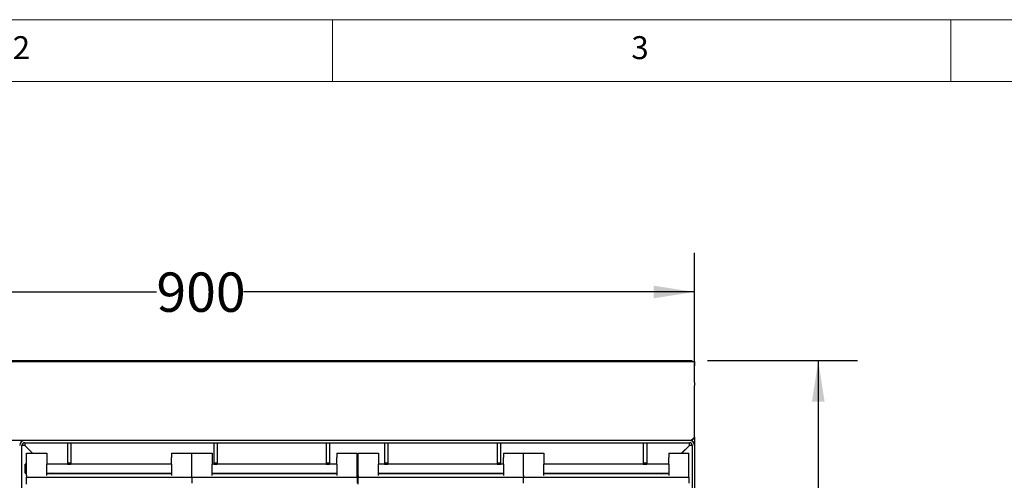
# Model space of a CAD drawing. Units: millimetres. Extents: x 5 to 415, y 5 to 292.
# Drawn here: x 85 to 164, y 255 to 292 of the extents above; entities that cross this region are included whole.
import ezdxf

# ---------------------------------------------------------------- set-up
doc = ezdxf.new("R2010")
doc.units = ezdxf.units.MM
doc.layers.add('FORMAT', color=7, linetype='Continuous')
doc.styles.add('SLDTEXTSTYLE0', font='TXT', dxfattribs={"width": 0.75})
doc.dimstyles.new('SLDDIMSTYLE0', dxfattribs={"dimtxt": 3.175, "dimasz": 3.302, "dimexe": 0, "dimexo": 0.0625, "dimgap": 0.79375, "dimtad": 0, "dimtih": 1, "dimtoh": 1, "dimlfac": 11, "dimrnd": 1e-09, "dimzin": 12, "dimdsep": 46, "dimtxsty": 'SLDTEXTSTYLE0', "dimsah": 1, "dimcen": 0.09, "dimadec": 0, "dimazin": 3, "dimtfac": 1, "dimtofl": 0, "dimtmove": 0, "dimatfit": 3, "dimfxl": 0, "dimfrac": 2, "dimtolj": 1, "dimtzin": 12, "dimarcsym": 0})

# ---------------------------------------------------------------- blocks, each defined once
blk = doc.blocks.new('_D')
at = {"layer": 'FORMAT'}
for p, q in [((57.456, 263.736), (57.456, 273.184)), ((139.275, 263.736), (139.275, 273.184)), ((57.456, 270.009), (95.778, 270.009)), ((139.275, 270.009), (102.816, 270.009))]:
    blk.add_line(p, q, dxfattribs=at)
for points in [[(57.456, 270.009), (60.758, 269.501), (60.758, 270.517)], [(139.275, 270.009), (135.973, 270.517), (135.973, 269.501)]]:
    blk.add_solid(points, dxfattribs=at)
at = {"layer": 'FORMAT', "insert": (95.778, 271.582), "char_height": 3.175, "attachment_point": 1, "style": 'SLDTEXTSTYLE0'}
blk.add_mtext('900', dxfattribs=at)
blk = doc.blocks.new('_D_1')
at = {"layer": 'FORMAT'}
for p, q in [((140.317, 264.464), (152.45, 264.464)), ((149.275, 264.464), (149.275, 227.091)), ((149.275, 188.31), (149.275, 222.051)), ((140.545, 188.31), (152.45, 188.31))]:
    blk.add_line(p, q, dxfattribs=at)
for points in [[(149.275, 264.464), (148.767, 261.162), (149.783, 261.162)], [(149.275, 188.31), (149.783, 191.612), (148.767, 191.612)]]:
    blk.add_solid(points, dxfattribs=at)
at = {"layer": 'FORMAT', "insert": (145.756, 226.144), "char_height": 3.175, "attachment_point": 1, "style": 'SLDTEXTSTYLE0'}
blk.add_mtext('840', dxfattribs=at)

msp = doc.modelspace()

# ---------------------------------------------------------------- linework, layer by layer
at = {"color": 7, "linetype": 'Continuous', "lineweight": 18}
for p, q in [((415, 292), (5, 292)), ((110, 292), (110, 287)), ((160, 287), (160, 292)), ((410, 287), (10, 287))]:
    msp.add_line(p, q, dxfattribs=at)
at = {"color": 7, "linetype": 'Continuous', "lineweight": 25}
for p, q in [((57.8655, 264.46449), (138.8655, 264.46449)), ((57.8655, 264.38267), (138.8655, 264.38267)), ((138.8655, 264.38267), (138.8655, 264.46449)), ((138.8655, 264.46449), (139.04732, 264.46449)), ((138.8655, 264.38267), (138.97459, 264.38267)), ((138.97459, 264.38267), (139.27459, 264.38267)), ((139.04732, 264.46449), (139.04732, 264.38267)), ((139.27459, 264.38267), (139.27459, 264.04631)), ((139.27459, 262.70381), (139.27459, 264.04631)), ((139.27459, 262.70381), (139.27459, 262.46597)), ((139.27459, 258.27826), (139.27459, 262.46597)), ((138.93823, 258.01903), (57.79278, 258.01903)), ((139.09742, 258.11755), (139.27459, 258.27826)), ((139.27459, 258.27826), (139.27459, 257.60994)), ((84.91096, 235.38267), (84.91096, 257.60994)), ((85.13823, 257.60994), (84.91096, 257.60994)), ((85.13823, 257.83721), (138.8655, 257.83721)), ((85.76694, 256.98123), (85.13823, 257.60994)), ((85.14732, 257.83721), (85.14732, 257.60994)), ((85.14732, 257.60994), (85.77603, 256.98123)), ((88.59732, 257.83721), (88.59732, 256.20411)), ((88.87005, 257.83721), (88.87005, 256.20411)), ((100.4155, 257.83721), (100.4155, 256.20411)), ((100.68823, 257.83721), (100.68823, 256.20411)), ((109.50641, 257.83721), (109.50641, 256.20411)), ((109.77914, 257.83721), (109.77914, 256.20411)), ((114.22459, 257.83721), (114.22459, 256.20411)), ((114.49732, 257.83721), (114.49732, 256.20411)), ((123.3155, 257.83721), (123.3155, 256.20411)), ((123.58823, 257.83721), (123.58823, 256.20411)), ((135.13368, 257.83721), (135.13368, 256.20411)), ((135.40641, 257.83721), (135.40641, 256.20411)), ((138.2277, 256.98123), (138.85641, 257.60994)), ((138.8655, 257.60994), (138.23679, 256.98123)), ((138.85641, 257.60994), (138.85641, 257.83721)), ((139.09278, 257.60994), (138.8655, 257.60994)), ((139.09278, 257.60994), (139.09278, 235.38267)), ((139.27459, 257.60994), (139.27459, 235.38267)), ((85.27459, 256.98123), (86.91096, 256.98123)), ((85.27459, 256.65033), (85.27459, 256.98123)), ((85.27459, 256.11171), (85.27459, 256.65033)), ((86.91096, 256.98123), (86.91096, 256.65033)), ((86.91096, 256.65033), (86.91096, 256.11171)), ((97.00187, 256.98123), (98.63823, 256.98123)), ((97.00187, 256.98123), (97.00187, 256.65033)), ((97.00187, 256.11171), (97.00187, 256.65033)), ((98.63823, 256.65033), (98.63823, 256.98123)), ((98.63823, 256.98123), (100.27459, 256.98123)), ((98.63823, 256.11171), (98.63823, 256.65033)), ((100.27459, 256.98123), (100.27459, 256.65033)), ((100.27459, 256.65033), (100.27459, 256.11171)), ((110.3655, 256.98123), (112.00187, 256.98123)), ((110.3655, 256.98123), (110.3655, 256.65033)), ((110.3655, 256.11171), (110.3655, 256.65033)), ((112.00187, 256.65033), (112.00187, 256.98123)), ((112.00187, 256.11171), (112.00187, 256.65033)), ((112.09277, 256.98123), (113.72914, 256.98123)), ((112.09277, 256.65033), (112.09277, 256.98123)), ((112.09277, 256.11171), (112.09277, 256.65033)), ((113.72914, 256.98123), (113.72914, 256.65033)), ((113.72914, 256.65033), (113.72914, 256.11171)), ((123.82005, 256.98123), (125.45641, 256.98123)), ((123.82005, 256.98123), (123.82005, 256.65033)), ((123.82005, 256.11171), (123.82005, 256.65033)), ((125.45641, 256.98123), (127.09278, 256.98123)), ((125.45641, 256.65033), (125.45641, 256.98123)), ((125.45641, 256.11171), (125.45641, 256.65033)), ((127.09278, 256.98123), (127.09278, 256.65033)), ((127.09278, 256.65033), (127.09278, 256.11171)), ((137.18368, 256.98123), (138.82005, 256.98123)), ((137.18368, 256.98123), (137.18368, 256.65033)), ((137.18368, 256.11171), (137.18368, 256.65033)), ((138.82005, 256.65033), (138.82005, 256.98123)), ((138.82005, 256.11171), (138.82005, 256.65033)), ((85.27459, 256.10994), (85.18369, 256.10994)), ((85.18369, 255.38267), (85.18369, 256.10994)), ((85.27459, 256.10116), (85.27459, 256.11171)), ((85.27459, 255.19407), (85.27459, 256.10116)), ((86.91096, 256.11171), (86.91096, 256.10116)), ((88.59732, 256.10994), (86.91096, 256.10994)), ((86.91096, 255.19407), (86.91096, 256.10116)), ((88.59732, 256.20411), (88.87005, 256.20411)), ((88.59732, 256.20411), (88.59732, 256.07739)), ((88.87005, 256.07739), (88.59732, 256.07739)), ((88.87005, 256.20411), (88.87005, 256.07739)), ((97.00187, 256.10994), (88.87005, 256.10994)), ((97.00187, 256.11171), (97.00187, 256.10116)), ((97.00187, 256.10116), (97.00187, 255.19407)), ((98.63823, 256.10116), (98.63823, 256.11171)), ((98.63823, 255.19407), (98.63823, 256.10116)), ((100.27459, 256.11171), (100.27459, 256.10116)), ((100.4155, 256.10994), (100.27459, 256.10994)), ((100.27459, 255.19407), (100.27459, 256.10116)), ((100.4155, 256.20411), (100.68823, 256.20411)), ((100.4155, 256.20411), (100.4155, 256.07739)), ((100.68823, 256.07739), (100.4155, 256.07739)), ((100.68823, 256.20411), (100.68823, 256.07739)), ((109.50641, 256.10994), (100.68823, 256.10994)), ((109.50641, 256.20411), (109.77914, 256.20411)), ((109.50641, 256.20411), (109.50641, 256.07739)), ((109.77914, 256.07739), (109.50641, 256.07739)), ((109.77914, 256.20411), (109.77914, 256.07739)), ((110.3655, 256.10994), (109.77914, 256.10994)), ((110.3655, 256.11171), (110.3655, 256.10116)), ((110.3655, 256.10116), (110.3655, 255.19407)), ((112.00187, 256.10116), (112.00187, 256.11171)), ((112.09277, 256.10994), (112.00187, 256.10994)), ((112.00187, 255.19407), (112.00187, 256.10116)), ((112.09277, 256.10116), (112.09277, 256.11171)), ((112.09277, 255.19407), (112.09277, 256.10116)), ((113.72914, 256.11171), (113.72914, 256.10116)), ((114.22459, 256.10994), (113.72914, 256.10994)), ((113.72914, 255.19407), (113.72914, 256.10116)), ((114.22459, 256.20411), (114.49732, 256.20411)), ((114.22459, 256.20411), (114.22459, 256.07739)), ((114.49732, 256.07739), (114.22459, 256.07739)), ((114.49732, 256.20411), (114.49732, 256.07739)), ((123.3155, 256.10994), (114.49732, 256.10994)), ((123.3155, 256.20411), (123.58823, 256.20411)), ((123.3155, 256.20411), (123.3155, 256.07739)), ((123.58823, 256.07739), (123.3155, 256.07739)), ((123.58823, 256.20411), (123.58823, 256.07739)), ((123.82005, 256.10994), (123.58823, 256.10994)), ((123.82005, 256.11171), (123.82005, 256.10116)), ((123.82005, 256.10116), (123.82005, 255.19407)), ((125.45641, 256.10116), (125.45641, 256.11171)), ((125.45641, 255.19407), (125.45641, 256.10116)), ((127.09278, 256.11171), (127.09278, 256.10116)), ((135.13368, 256.10994), (127.09278, 256.10994)), ((127.09278, 255.19407), (127.09278, 256.10116)), ((135.13368, 256.20411), (135.13368, 256.07739)), ((135.13368, 256.20411), (135.40641, 256.20411)), ((135.40641, 256.07739), (135.13368, 256.07739)), ((135.40641, 256.20411), (135.40641, 256.07739)), ((137.18368, 256.10994), (135.40641, 256.10994)), ((137.18368, 256.11171), (137.18368, 256.10116)), ((137.18368, 256.10116), (137.18368, 255.19407)), ((138.82005, 256.10116), (138.82005, 256.11171)), ((138.82005, 255.19407), (138.82005, 256.10116)), ((85.18369, 255.38267), (85.27459, 255.38267)), ((85.27459, 255.19407), (85.27459, 255.04225)), ((85.27459, 255.04225), (98.63823, 255.04225)), ((85.27459, 254.49737), (85.27459, 255.04225)), ((86.91096, 255.38267), (97.00187, 255.38267)), ((97.00187, 255.3101), (86.91096, 255.3101)), ((87.43807, 255.3101), (87.3655, 255.38267)), ((87.37459, 255.38267), (87.44717, 255.3101)), ((87.82914, 255.3101), (87.82914, 255.33722)), ((98.63823, 255.04225), (98.63823, 255.19407)), ((98.63823, 255.04225), (98.63823, 254.55552)), ((98.63823, 255.04225), (112.00187, 255.04225)), ((100.27459, 255.38267), (110.3655, 255.38267)), ((110.3655, 255.3101), (100.27459, 255.3101)), ((112.00187, 255.38267), (112.09277, 255.38267)), ((112.00187, 255.04225), (112.00187, 255.19407)), ((112.00187, 255.04225), (112.00187, 254.55552)), ((112.09277, 255.19407), (112.09277, 255.04225)), ((112.09277, 255.04225), (125.45641, 255.04225)), ((112.09277, 254.49737), (112.09277, 255.04225)), ((113.72914, 255.38267), (123.82005, 255.38267)), ((123.82005, 255.3101), (113.72914, 255.3101)), ((125.45641, 255.19407), (125.45641, 255.04225)), ((125.45641, 255.04225), (138.82005, 255.04225)), ((125.45641, 254.55552), (125.45641, 255.04225)), ((127.09278, 255.38267), (137.18368, 255.38267)), ((137.18368, 255.3101), (127.09278, 255.3101)), ((136.17459, 255.33722), (136.17459, 255.3101)), ((136.55657, 255.3101), (136.62914, 255.38267)), ((136.63823, 255.38267), (136.56566, 255.3101)), ((138.82005, 255.04225), (138.82005, 255.19407)), ((138.82005, 255.04225), (138.82005, 254.55552))]:
    msp.add_line(p, q, dxfattribs=at)
for centre, radius, start, end in [((85.13823, 257.60994), 0.40909, 90, 180), ((138.8655, 257.60994), 0.40909, 0, 90), ((85.13823, 257.60994), 0.22727, 90, 180), ((138.8655, 257.60994), 0.22727, 0, 90)]:
    msp.add_arc(centre, radius, start, end, dxfattribs=at)
for points, knots in [([(138.93823, 258.01903), (138.98179, 258.02389), (139.06893, 258.03359), (139.17689, 258.10995), (139.24341, 258.19115), (139.25265, 258.24714), (139.25483, 258.26033)], [0, 0, 0, 0, 0.30219716, 0.60453173, 0.90686976, 1, 1, 1, 1]), ([(139.09742, 258.11755), (139.0843, 258.10301), (139.05805, 258.07392), (139.0186, 258.04342), (138.97866, 258.02291), (138.95184, 258.02034), (138.93823, 258.01903)], [0, 0, 0, 0, 0.24732411, 0.49455493, 0.74361964, 1, 1, 1, 1])]:
    msp.add_open_spline(points, degree=3, knots=knots, dxfattribs=at)

# ---------------------------------------------------------------- texts
at = {"color": 7, "linetype": 'Continuous', "lineweight": 0, "char_height": 1.85208, "attachment_point": 1, "style": 'SLDTEXTSTYLE0'}
for s, insert in [('2', (84.16667, 290.66802)), ('3', (134.16667, 290.66802))]:
    msp.add_mtext(s, dxfattribs=dict(at, insert=insert))

# ---------------------------------------------------------------- dimensions: what is measured, and where the dimension line sits
at = {"layer": 'FORMAT'}
dim = msp.add_linear_dim(base=(57.45641, 270.00887), p1=(139.27459, 262.46597), p2=(57.45641, 262.46597), dimstyle='SLDDIMSTYLE0', dxfattribs=at)
dim.commit()
dim.dimension.update_dxf_attribs({"geometry": '_D', "text_midpoint": (99.29664, 270.00887), "dimtype": 160})
dim = msp.add_linear_dim(base=(149.27529, 188.30994), p1=(139.04732, 264.46449), p2=(139.27459, 188.30994), angle=90, dimstyle='SLDDIMSTYLE0', dxfattribs=at)
dim.commit()
dim.dimension.update_dxf_attribs({"geometry": '_D_1', "text_midpoint": (149.27529, 224.57089), "dimtype": 160})

doc.saveas('drawing.dxf')
